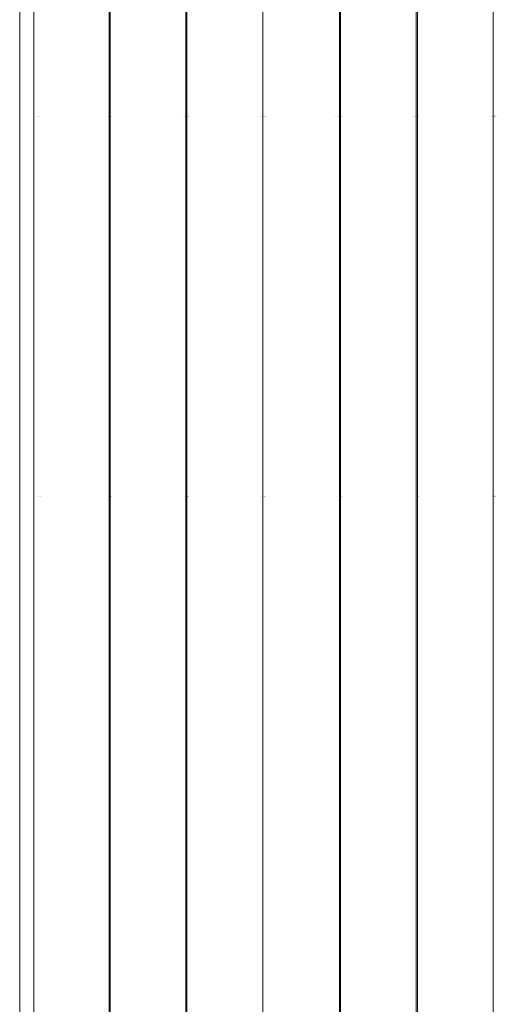
# Paper-space layout 'Sht-3' of a CAD drawing. Units: millimetres. Extents: x -3805 to 4353, y -3222 to 3336.
# Drawn here: x 2277 to 2302, y 1790 to 1840 of the extents above; entities that cross this region are included whole.
import ezdxf

# ---------------------------------------------------------------- set-up
doc = ezdxf.new("R2010")
doc.units = ezdxf.units.MM
for name, color, linetype, lineweight in [('EF-Ladders-Timber', 7, 'Continuous', 5), ('EF-Roof-Steel', 7, 'Continuous', 5), ('EF-Roof-Timber 90x21mm', 7, 'Continuous', 5), ('Working-None', 7, 'Continuous', 5)]:
    doc.layers.add(name, color=color, linetype=linetype, lineweight=lineweight)

# ---------------------------------------------------------------- blocks, each defined once
blk = doc.blocks.new('Group')
at = {"layer": 'EF-Ladders-Timber', "color": 7, "linetype": 'Continuous', "lineweight": 5, "transparency": 33554687}
for p, q in [((2278.005, 1835.428), (2278.009, 1835.428)), ((2278.203, 1835.428), (2278.203, 1835.428)), ((2278.243, 1835.428), (2278.244, 1835.428)), ((2278.286, 1835.428), (2278.287, 1835.428)), ((2281.823, 1835.428), (2281.824, 1835.428)), ((2281.835, 1835.428), (2281.835, 1835.428)), ((2281.836, 1835.428), (2281.836, 1835.428)), ((2281.837, 1835.428), (2281.838, 1835.428)), ((2281.844, 1835.428), (2281.844, 1835.428)), ((2281.856, 1835.428), (2281.856, 1835.428)), ((2281.857, 1835.428), (2281.857, 1835.428)), ((2281.858, 1835.428), (2281.859, 1835.428)), ((2281.859, 1835.428), (2281.86, 1835.428)), ((2281.861, 1835.428), (2281.861, 1835.428)), ((2281.876, 1835.428), (2281.876, 1835.428)), ((2281.923, 1835.428), (2281.924, 1835.428)), ((2281.925, 1835.428), (2281.925, 1835.428)), ((2281.937, 1835.428), (2281.937, 1835.428)), ((2281.938, 1835.428), (2281.938, 1835.428)), ((2281.939, 1835.428), (2281.94, 1835.428)), ((2281.97, 1835.428), (2281.97, 1835.428)), ((2281.997, 1835.428), (2281.997, 1835.428)), ((2285.597, 1835.428), (2285.597, 1835.428)), ((2285.707, 1835.428), (2285.708, 1835.428)), ((2285.766, 1835.428), (2285.766, 1835.428)), ((2285.785, 1835.428), (2285.785, 1835.428)), ((2285.786, 1835.428), (2285.786, 1835.428)), ((2285.787, 1835.428), (2285.787, 1835.428)), ((2285.796, 1835.428), (2285.796, 1835.428)), ((2285.797, 1835.428), (2285.797, 1835.428)), ((2285.798, 1835.428), (2285.799, 1835.428)), ((2285.799, 1835.428), (2285.8, 1835.428)), ((2285.801, 1835.428), (2285.801, 1835.428)), ((2285.816, 1835.428), (2285.816, 1835.428)), ((2285.855, 1835.428), (2285.855, 1835.428)), ((2285.863, 1835.428), (2285.864, 1835.428)), ((2285.865, 1835.428), (2285.865, 1835.428)), ((2285.877, 1835.428), (2285.877, 1835.428)), ((2285.878, 1835.428), (2285.878, 1835.428)), ((2285.879, 1835.428), (2285.88, 1835.428)), ((2285.91, 1835.428), (2285.91, 1835.428)), ((2285.937, 1835.428), (2285.937, 1835.428)), ((2285.964, 1835.428), (2285.964, 1835.428)), ((2289.537, 1835.428), (2289.537, 1835.428)), ((2289.647, 1835.428), (2289.648, 1835.428)), ((2289.657, 1835.428), (2289.657, 1835.428)), ((2289.706, 1835.428), (2289.706, 1835.428)), ((2289.725, 1835.428), (2289.725, 1835.428)), ((2289.726, 1835.428), (2289.726, 1835.428)), ((2289.736, 1835.428), (2289.736, 1835.428)), ((2289.737, 1835.428), (2289.737, 1835.428)), ((2289.738, 1835.428), (2289.739, 1835.428)), ((2289.739, 1835.428), (2289.74, 1835.428)), ((2289.741, 1835.428), (2289.741, 1835.428)), ((2289.756, 1835.428), (2289.756, 1835.428)), ((2289.803, 1835.428), (2289.804, 1835.428)), ((2289.805, 1835.428), (2289.805, 1835.428)), ((2289.815, 1835.428), (2289.816, 1835.428)), ((2289.817, 1835.428), (2289.817, 1835.428)), ((2289.818, 1835.428), (2289.818, 1835.428)), ((2289.819, 1835.428), (2289.82, 1835.428)), ((2289.85, 1835.428), (2289.85, 1835.428)), ((2289.877, 1835.428), (2289.877, 1835.428)), ((2289.904, 1835.428), (2289.904, 1835.428)), ((2293.477, 1835.428), (2293.477, 1835.428)), ((2293.587, 1835.428), (2293.588, 1835.428)), ((2293.646, 1835.428), (2293.646, 1835.428)), ((2293.665, 1835.428), (2293.665, 1835.428)), ((2293.666, 1835.428), (2293.666, 1835.428)), ((2293.667, 1835.428), (2293.667, 1835.428)), ((2293.676, 1835.428), (2293.676, 1835.428)), ((2293.677, 1835.428), (2293.677, 1835.428)), ((2293.678, 1835.428), (2293.679, 1835.428)), ((2293.679, 1835.428), (2293.68, 1835.428)), ((2293.681, 1835.428), (2293.681, 1835.428)), ((2293.696, 1835.428), (2293.696, 1835.428)), ((2293.743, 1835.428), (2293.744, 1835.428)), ((2293.745, 1835.428), (2293.745, 1835.428)), ((2293.757, 1835.428), (2293.757, 1835.428)), ((2293.758, 1835.428), (2293.758, 1835.428)), ((2293.759, 1835.428), (2293.76, 1835.428)), ((2293.79, 1835.428), (2293.79, 1835.428)), ((2293.817, 1835.428), (2293.817, 1835.428)), ((2297.417, 1835.428), (2297.417, 1835.428)), ((2297.527, 1835.428), (2297.528, 1835.428)), ((2297.537, 1835.428), (2297.537, 1835.428)), ((2297.586, 1835.428), (2297.586, 1835.428)), ((2297.605, 1835.428), (2297.605, 1835.428)), ((2297.606, 1835.428), (2297.606, 1835.428)), ((2297.616, 1835.428), (2297.616, 1835.428)), ((2297.617, 1835.428), (2297.617, 1835.428)), ((2297.618, 1835.428), (2297.619, 1835.428)), ((2297.619, 1835.428), (2297.62, 1835.428)), ((2297.621, 1835.428), (2297.621, 1835.428)), ((2297.636, 1835.428), (2297.636, 1835.428)), ((2297.675, 1835.428), (2297.675, 1835.428)), ((2297.683, 1835.428), (2297.684, 1835.428)), ((2297.685, 1835.428), (2297.685, 1835.428)), ((2297.695, 1835.428), (2297.696, 1835.428)), ((2297.697, 1835.428), (2297.697, 1835.428)), ((2297.698, 1835.428), (2297.698, 1835.428)), ((2297.699, 1835.428), (2297.7, 1835.428)), ((2297.73, 1835.428), (2297.73, 1835.428)), ((2297.757, 1835.428), (2297.757, 1835.428)), ((2301.357, 1835.428), (2301.357, 1835.428)), ((2301.467, 1835.428), (2301.468, 1835.428)), ((2301.526, 1835.428), (2301.526, 1835.428)), ((2301.545, 1835.428), (2301.545, 1835.428)), ((2301.546, 1835.428), (2301.546, 1835.428)), ((2301.556, 1835.428), (2301.556, 1835.428)), ((2301.557, 1835.428), (2301.557, 1835.428)), ((2301.558, 1835.428), (2301.559, 1835.428)), ((2301.559, 1835.428), (2301.56, 1835.428)), ((2301.561, 1835.428), (2301.561, 1835.428)), ((2301.576, 1835.428), (2301.576, 1835.428)), ((2301.623, 1835.428), (2301.624, 1835.428)), ((2301.625, 1835.428), (2301.625, 1835.428)), ((2301.637, 1835.428), (2301.637, 1835.428)), ((2301.638, 1835.428), (2301.638, 1835.428)), ((2301.639, 1835.428), (2301.64, 1835.428)), ((2301.67, 1835.428), (2301.67, 1835.428)), ((2301.697, 1835.428), (2301.697, 1835.428)), ((2301.724, 1835.428), (2301.724, 1835.428))]:
    blk.add_line(p, q, dxfattribs=at)
at = {"layer": 'EF-Roof-Steel', "color": 7, "linetype": 'Continuous', "lineweight": 5, "transparency": 33554687}
for p, q in [((2278.005, 1815.928), (2278.009, 1815.928)), ((2278.203, 1815.928), (2278.203, 1815.928)), ((2278.243, 1815.928), (2278.244, 1815.928)), ((2278.286, 1815.928), (2278.287, 1815.928)), ((2278.332, 1815.928), (2278.332, 1815.928)), ((2278.381, 1815.928), (2278.381, 1815.928)), ((2281.835, 1815.928), (2281.835, 1815.928)), ((2281.836, 1815.928), (2281.836, 1815.928)), ((2281.837, 1815.928), (2281.838, 1815.928)), ((2281.844, 1815.928), (2281.844, 1815.928)), ((2281.856, 1815.928), (2281.856, 1815.928)), ((2281.857, 1815.928), (2281.857, 1815.928)), ((2281.858, 1815.928), (2281.859, 1815.928)), ((2281.859, 1815.928), (2281.86, 1815.928)), ((2281.861, 1815.928), (2281.861, 1815.928)), ((2281.876, 1815.928), (2281.876, 1815.928)), ((2281.923, 1815.928), (2281.924, 1815.928)), ((2281.925, 1815.928), (2281.925, 1815.928)), ((2281.937, 1815.928), (2281.937, 1815.928)), ((2281.938, 1815.928), (2281.938, 1815.928)), ((2281.939, 1815.928), (2281.94, 1815.928)), ((2281.955, 1815.928), (2281.955, 1815.928)), ((2281.96, 1815.928), (2281.96, 1815.928)), ((2281.97, 1815.928), (2281.97, 1815.928)), ((2281.997, 1815.928), (2281.997, 1815.928)), ((2285.707, 1815.928), (2285.708, 1815.928)), ((2285.785, 1815.928), (2285.785, 1815.928)), ((2285.786, 1815.928), (2285.786, 1815.928)), ((2285.787, 1815.928), (2285.787, 1815.928)), ((2285.796, 1815.928), (2285.796, 1815.928)), ((2285.797, 1815.928), (2285.797, 1815.928)), ((2285.798, 1815.928), (2285.799, 1815.928)), ((2285.799, 1815.928), (2285.8, 1815.928)), ((2285.801, 1815.928), (2285.801, 1815.928)), ((2285.816, 1815.928), (2285.816, 1815.928)), ((2285.855, 1815.928), (2285.855, 1815.928)), ((2285.863, 1815.928), (2285.864, 1815.928)), ((2285.865, 1815.928), (2285.865, 1815.928)), ((2285.877, 1815.928), (2285.877, 1815.928)), ((2285.878, 1815.928), (2285.878, 1815.928)), ((2285.879, 1815.928), (2285.88, 1815.928)), ((2285.895, 1815.928), (2285.895, 1815.928)), ((2285.9, 1815.928), (2285.9, 1815.928)), ((2285.91, 1815.928), (2285.91, 1815.928)), ((2285.937, 1815.928), (2285.937, 1815.928)), ((2289.647, 1815.928), (2289.648, 1815.928)), ((2289.725, 1815.928), (2289.725, 1815.928)), ((2289.726, 1815.928), (2289.726, 1815.928)), ((2289.736, 1815.928), (2289.736, 1815.928)), ((2289.737, 1815.928), (2289.737, 1815.928)), ((2289.738, 1815.928), (2289.739, 1815.928)), ((2289.739, 1815.928), (2289.74, 1815.928)), ((2289.741, 1815.928), (2289.741, 1815.928)), ((2289.756, 1815.928), (2289.756, 1815.928)), ((2289.803, 1815.928), (2289.804, 1815.928)), ((2289.805, 1815.928), (2289.805, 1815.928)), ((2289.815, 1815.928), (2289.816, 1815.928)), ((2289.817, 1815.928), (2289.817, 1815.928)), ((2289.818, 1815.928), (2289.818, 1815.928)), ((2289.819, 1815.928), (2289.82, 1815.928)), ((2289.84, 1815.928), (2289.84, 1815.928)), ((2289.85, 1815.928), (2289.85, 1815.928)), ((2289.877, 1815.928), (2289.877, 1815.928)), ((2293.587, 1815.928), (2293.588, 1815.928)), ((2293.665, 1815.928), (2293.665, 1815.928)), ((2293.666, 1815.928), (2293.666, 1815.928)), ((2293.667, 1815.928), (2293.667, 1815.928)), ((2293.676, 1815.928), (2293.676, 1815.928)), ((2293.677, 1815.928), (2293.677, 1815.928)), ((2293.678, 1815.928), (2293.679, 1815.928)), ((2293.679, 1815.928), (2293.68, 1815.928)), ((2293.681, 1815.928), (2293.681, 1815.928)), ((2293.696, 1815.928), (2293.696, 1815.928)), ((2293.743, 1815.928), (2293.744, 1815.928)), ((2293.745, 1815.928), (2293.745, 1815.928)), ((2293.757, 1815.928), (2293.757, 1815.928)), ((2293.758, 1815.928), (2293.758, 1815.928)), ((2293.759, 1815.928), (2293.76, 1815.928)), ((2293.78, 1815.928), (2293.78, 1815.928)), ((2293.79, 1815.928), (2293.79, 1815.928)), ((2293.817, 1815.928), (2293.817, 1815.928)), ((2297.527, 1815.928), (2297.528, 1815.928)), ((2297.605, 1815.928), (2297.605, 1815.928)), ((2297.606, 1815.928), (2297.606, 1815.928)), ((2297.616, 1815.928), (2297.616, 1815.928)), ((2297.617, 1815.928), (2297.617, 1815.928)), ((2297.618, 1815.928), (2297.619, 1815.928)), ((2297.619, 1815.928), (2297.62, 1815.928)), ((2297.621, 1815.928), (2297.621, 1815.928)), ((2297.636, 1815.928), (2297.636, 1815.928)), ((2297.675, 1815.928), (2297.675, 1815.928)), ((2297.683, 1815.928), (2297.684, 1815.928)), ((2297.685, 1815.928), (2297.685, 1815.928)), ((2297.695, 1815.928), (2297.696, 1815.928)), ((2297.697, 1815.928), (2297.697, 1815.928)), ((2297.698, 1815.928), (2297.698, 1815.928)), ((2297.699, 1815.928), (2297.7, 1815.928)), ((2297.715, 1815.928), (2297.715, 1815.928)), ((2297.72, 1815.928), (2297.72, 1815.928)), ((2297.73, 1815.928), (2297.73, 1815.928)), ((2297.757, 1815.928), (2297.757, 1815.928)), ((2301.467, 1815.928), (2301.468, 1815.928)), ((2301.545, 1815.928), (2301.545, 1815.928)), ((2301.546, 1815.928), (2301.546, 1815.928)), ((2301.556, 1815.928), (2301.556, 1815.928)), ((2301.557, 1815.928), (2301.557, 1815.928)), ((2301.558, 1815.928), (2301.559, 1815.928)), ((2301.559, 1815.928), (2301.56, 1815.928)), ((2301.561, 1815.928), (2301.561, 1815.928)), ((2301.576, 1815.928), (2301.576, 1815.928)), ((2301.623, 1815.928), (2301.624, 1815.928)), ((2301.625, 1815.928), (2301.625, 1815.928)), ((2301.637, 1815.928), (2301.637, 1815.928)), ((2301.638, 1815.928), (2301.638, 1815.928)), ((2301.639, 1815.928), (2301.64, 1815.928)), ((2301.66, 1815.928), (2301.66, 1815.928)), ((2301.67, 1815.928), (2301.67, 1815.928)), ((2301.697, 1815.928), (2301.697, 1815.928))]:
    blk.add_line(p, q, dxfattribs=at)
at = {"layer": 'EF-Roof-Timber 90x21mm', "color": 7, "linetype": 'Continuous', "lineweight": 5, "transparency": 33554687}
for p, q in [((2277.275, 1887.928), (2277.275, 703.928)), ((2278.005, 703.928), (2278.005, 1887.928)), ((2278.005, 1887.928), (2278.005, 703.928)), ((2281.859, 703.928), (2281.861, 1887.928)), ((2281.861, 1887.928), (2281.861, 703.928)), ((2281.913, 703.928), (2281.915, 1887.928)), ((2281.915, 1887.928), (2281.915, 703.928)), ((2285.799, 703.928), (2285.801, 1887.928)), ((2285.801, 1887.928), (2285.801, 703.928)), ((2285.855, 1887.928), (2285.854, 703.928)), ((2285.855, 703.928), (2285.855, 1887.928)), ((2289.739, 703.928), (2289.741, 1887.928)), ((2289.741, 1887.928), (2289.741, 703.928)), ((2293.679, 703.928), (2293.681, 1887.928)), ((2293.681, 1887.928), (2293.681, 703.928)), ((2293.733, 703.928), (2293.735, 1887.928)), ((2293.735, 1887.928), (2293.735, 703.928)), ((2297.619, 703.928), (2297.621, 1887.928)), ((2297.621, 1887.928), (2297.621, 703.928)), ((2297.674, 703.928), (2297.675, 1887.928)), ((2297.675, 1887.928), (2297.675, 703.928)), ((2301.559, 703.928), (2301.561, 1887.928)), ((2301.561, 1887.928), (2301.561, 703.928))]:
    blk.add_line(p, q, dxfattribs=at)

psp = doc.layouts.new('Sht-3')

# ---------------------------------------------------------------- block references
at = {"layer": 'Working-None'}
psp.add_blockref('Group', (0, 0), dxfattribs=at)

doc.saveas('drawing.dxf')
